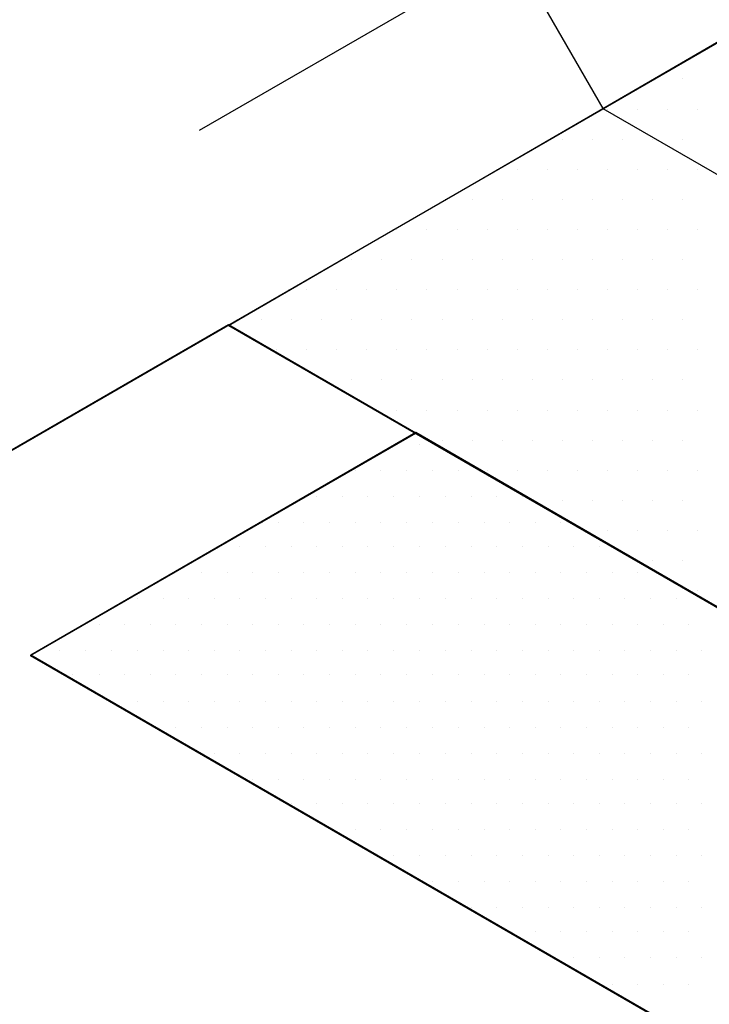
# Model space of a CAD drawing. Units: inches. Extents: x 0 to 8.5, y 0 to 11.
# Drawn here: x 2.6 to 3, y 7.4 to 7.9 of the extents above; entities that cross this region are included whole.
import ezdxf

# ---------------------------------------------------------------- set-up
doc = ezdxf.new("R2010")
doc.units = ezdxf.units.IN
doc.header["$MEASUREMENT"] = 0
doc.linetypes.add('AI-Linetype-1', pattern=[0.370711, 0.247141, -0.12357])
doc.linetypes.add('AI-Linetype-8', pattern=[0.370711, 0.247141, -0.12357])
doc.layers.add('Layer 1', color=7, linetype='Continuous')

msp = doc.modelspace()

# ---------------------------------------------------------------- linework, layer by layer
at = {"layer": 'Layer 1', "lineweight": 25}
for points in [[(1.77722, 7.21346), (4.05626, 8.52926)], [(3.30431, 7.23122), (2.64697, 7.61033), (2.83443, 7.71856), (2.74329, 7.77122), (1.77722, 7.21346), (1.83064, 7.18262), (2.06051, 7.31534), (2.18085, 7.35515), (2.35945, 7.3679), (2.49978, 7.34665), (2.61163, 7.2918), (3.01228, 7.06049), (3.30431, 7.23122)], [(2.64697, 7.61033), (2.83443, 7.71856)]]:
    msp.add_lwpolyline(points, dxfattribs=at)
at = {"layer": 'Layer 1', "linetype": 'AI-Linetype-8', "lineweight": 25}
msp.add_lwpolyline([(2.08717, 7.49518), (2.88104, 7.95352)], dxfattribs=at)
at = {"layer": 'Layer 1', "lineweight": 0}
for points in [[(3.00205, 7.91333), (2.99912, 7.91919), (2.74326, 7.77075), (3.55234, 7.30396), (4.46641, 6.77466)], [(2.97568, 7.90552), (2.97568, 7.90552)], [(2.95029, 7.89087), (2.95029, 7.89087)], [(2.96445, 7.89087), (2.96445, 7.89087)], [(2.9249, 7.87622), (2.9249, 7.87622)], [(2.92783, 7.87622), (2.92783, 7.87622)], [(2.94248, 7.87622), (2.94248, 7.87622)], [(2.95713, 7.87622), (2.95713, 7.87622)], [(2.97178, 7.87622), (2.97178, 7.87622)], [(2.89951, 7.86157), (2.89951, 7.86157)], [(2.90586, 7.86157), (2.90586, 7.86157)], [(2.92051, 7.86157), (2.92051, 7.86157)], [(2.93515, 7.86157), (2.93515, 7.86157)], [(2.9498, 7.86157), (2.9498, 7.86157)], [(2.96445, 7.86157), (2.96445, 7.86157)], [(2.87412, 7.84693), (2.87412, 7.84693)], [(2.88388, 7.84693), (2.88388, 7.84693)], [(2.89853, 7.84693), (2.89853, 7.84693)], [(2.91318, 7.84693), (2.91318, 7.84693)], [(2.92783, 7.84693), (2.92783, 7.84693)], [(2.94248, 7.84693), (2.94248, 7.84693)], [(2.95713, 7.84693), (2.95713, 7.84693)], [(2.97178, 7.84693), (2.97178, 7.84693)], [(2.84873, 7.83228), (2.84873, 7.83228)], [(2.86191, 7.83228), (2.86191, 7.83228)], [(2.87656, 7.83228), (2.87656, 7.83228)], [(2.89121, 7.83228), (2.89121, 7.83228)], [(2.90586, 7.83228), (2.90586, 7.83228)], [(2.92051, 7.83228), (2.92051, 7.83228)], [(2.93515, 7.83228), (2.93515, 7.83228)], [(2.9498, 7.83228), (2.9498, 7.83228)], [(2.96445, 7.83228), (2.96445, 7.83228)], [(2.82334, 7.81763), (2.82334, 7.81763)], [(2.82529, 7.81763), (2.82529, 7.81763)], [(2.83994, 7.81763), (2.83994, 7.81763)], [(2.85459, 7.81763), (2.85459, 7.81763)], [(2.86924, 7.81763), (2.86924, 7.81763)], [(2.88388, 7.81763), (2.88388, 7.81763)], [(2.89853, 7.81763), (2.89853, 7.81763)], [(2.91318, 7.81763), (2.91318, 7.81763)], [(2.92783, 7.81763), (2.92783, 7.81763)], [(2.94248, 7.81763), (2.94248, 7.81763)], [(2.95713, 7.81763), (2.95713, 7.81763)], [(2.97178, 7.81763), (2.97178, 7.81763)], [(2.79795, 7.80298), (2.79795, 7.80298)], [(2.80332, 7.80298), (2.80332, 7.80298)], [(2.81797, 7.80298), (2.81797, 7.80298)], [(2.83261, 7.80298), (2.83261, 7.80298)], [(2.84726, 7.80298), (2.84726, 7.80298)], [(2.86191, 7.80298), (2.86191, 7.80298)], [(2.87656, 7.80298), (2.87656, 7.80298)], [(2.89121, 7.80298), (2.89121, 7.80298)], [(2.90586, 7.80298), (2.90586, 7.80298)], [(2.92051, 7.80298), (2.92051, 7.80298)], [(2.93515, 7.80298), (2.93515, 7.80298)], [(2.9498, 7.80298), (2.9498, 7.80298)], [(2.96445, 7.80298), (2.96445, 7.80298)], [(2.77256, 7.78833), (2.77256, 7.78833)], [(2.78135, 7.78833), (2.78135, 7.78833)], [(2.79599, 7.78833), (2.79599, 7.78833)], [(2.81064, 7.78833), (2.81064, 7.78833)], [(2.82529, 7.78833), (2.82529, 7.78833)], [(2.83994, 7.78833), (2.83994, 7.78833)], [(2.85459, 7.78833), (2.85459, 7.78833)], [(2.86924, 7.78833), (2.86924, 7.78833)], [(2.88388, 7.78833), (2.88388, 7.78833)], [(2.89853, 7.78833), (2.89853, 7.78833)], [(2.91318, 7.78833), (2.91318, 7.78833)], [(2.92783, 7.78833), (2.92783, 7.78833)], [(2.94248, 7.78833), (2.94248, 7.78833)], [(2.95713, 7.78833), (2.95713, 7.78833)], [(2.97178, 7.78833), (2.97178, 7.78833)], [(2.74717, 7.77368), (2.74717, 7.77368)], [(2.75937, 7.77368), (2.75937, 7.77368)], [(2.77402, 7.77368), (2.77402, 7.77368)], [(2.78867, 7.77368), (2.78867, 7.77368)], [(2.80332, 7.77368), (2.80332, 7.77368)], [(2.81797, 7.77368), (2.81797, 7.77368)], [(2.83261, 7.77368), (2.83261, 7.77368)], [(2.84726, 7.77368), (2.84726, 7.77368)], [(2.86191, 7.77368), (2.86191, 7.77368)], [(2.87656, 7.77368), (2.87656, 7.77368)], [(2.89121, 7.77368), (2.89121, 7.77368)], [(2.90586, 7.77368), (2.90586, 7.77368)], [(2.92051, 7.77368), (2.92051, 7.77368)], [(2.93515, 7.77368), (2.93515, 7.77368)], [(2.9498, 7.77368), (2.9498, 7.77368)], [(2.96445, 7.77368), (2.96445, 7.77368)], [(2.76474, 7.75904), (2.76474, 7.75904)], [(2.7667, 7.75904), (2.7667, 7.75904)], [(2.78135, 7.75904), (2.78135, 7.75904)], [(2.79599, 7.75904), (2.79599, 7.75904)], [(2.81064, 7.75904), (2.81064, 7.75904)], [(2.82529, 7.75904), (2.82529, 7.75904)], [(2.83994, 7.75904), (2.83994, 7.75904)], [(2.85459, 7.75904), (2.85459, 7.75904)], [(2.86924, 7.75904), (2.86924, 7.75904)], [(2.88388, 7.75904), (2.88388, 7.75904)], [(2.89853, 7.75904), (2.89853, 7.75904)], [(2.91318, 7.75904), (2.91318, 7.75904)], [(2.92783, 7.75904), (2.92783, 7.75904)], [(2.94248, 7.75904), (2.94248, 7.75904)], [(2.95713, 7.75904), (2.95713, 7.75904)], [(2.97178, 7.75904), (2.97178, 7.75904)], [(2.79013, 7.74439), (2.79013, 7.74439)], [(2.80332, 7.74439), (2.80332, 7.74439)], [(2.81797, 7.74439), (2.81797, 7.74439)], [(2.83261, 7.74439), (2.83261, 7.74439)], [(2.84726, 7.74439), (2.84726, 7.74439)], [(2.86191, 7.74439), (2.86191, 7.74439)], [(2.87656, 7.74439), (2.87656, 7.74439)], [(2.89121, 7.74439), (2.89121, 7.74439)], [(2.90586, 7.74439), (2.90586, 7.74439)], [(2.92051, 7.74439), (2.92051, 7.74439)], [(2.93515, 7.74439), (2.93515, 7.74439)], [(2.9498, 7.74439), (2.9498, 7.74439)], [(2.96445, 7.74439), (2.96445, 7.74439)], [(2.81552, 7.72974), (2.81552, 7.72974)], [(2.82529, 7.72974), (2.82529, 7.72974)], [(2.83994, 7.72974), (2.83994, 7.72974)], [(2.85459, 7.72974), (2.85459, 7.72974)], [(2.86924, 7.72974), (2.86924, 7.72974)], [(2.88388, 7.72974), (2.88388, 7.72974)], [(2.89853, 7.72974), (2.89853, 7.72974)], [(2.91318, 7.72974), (2.91318, 7.72974)], [(2.92783, 7.72974), (2.92783, 7.72974)], [(2.94248, 7.72974), (2.94248, 7.72974)], [(2.95713, 7.72974), (2.95713, 7.72974)], [(2.97178, 7.72974), (2.97178, 7.72974)], [(2.84043, 7.71509), (2.84043, 7.71509)], [(2.84726, 7.71509), (2.84726, 7.71509)], [(2.86191, 7.71509), (2.86191, 7.71509)], [(2.87656, 7.71509), (2.87656, 7.71509)], [(2.89121, 7.71509), (2.89121, 7.71509)], [(2.90586, 7.71509), (2.90586, 7.71509)], [(2.92051, 7.71509), (2.92051, 7.71509)], [(2.93515, 7.71509), (2.93515, 7.71509)], [(2.9498, 7.71509), (2.9498, 7.71509)], [(2.96445, 7.71509), (2.96445, 7.71509)], [(2.8248, 7.71314), (2.8248, 7.71314)], [(2.83652, 7.71314), (2.83652, 7.71314)], [(2.80283, 7.70044), (2.80283, 7.70044)], [(2.80527, 7.70044), (2.80527, 7.70044)], [(2.81748, 7.70044), (2.81748, 7.70044)], [(2.83017, 7.70044), (2.83017, 7.70044)], [(2.84238, 7.70044), (2.84238, 7.70044)], [(2.85508, 7.70044), (2.85508, 7.70044)], [(2.86582, 7.70044), (2.86582, 7.70044)], [(2.86924, 7.70044), (2.86924, 7.70044)], [(2.88388, 7.70044), (2.88388, 7.70044)], [(2.89853, 7.70044), (2.89853, 7.70044)], [(2.91318, 7.70044), (2.91318, 7.70044)], [(2.92783, 7.70044), (2.92783, 7.70044)], [(2.94248, 7.70044), (2.94248, 7.70044)], [(2.95713, 7.70044), (2.95713, 7.70044)], [(2.97178, 7.70044), (2.97178, 7.70044)], [(2.78135, 7.68775), (2.78135, 7.68775)], [(2.78623, 7.68775), (2.78623, 7.68775)], [(2.79892, 7.68775), (2.79892, 7.68775)], [(2.81113, 7.68775), (2.81113, 7.68775)], [(2.82383, 7.68775), (2.82383, 7.68775)], [(2.83652, 7.68775), (2.83652, 7.68775)], [(2.84873, 7.68775), (2.84873, 7.68775)], [(2.86142, 7.68775), (2.86142, 7.68775)], [(2.87363, 7.68775), (2.87363, 7.68775)], [(2.88633, 7.68775), (2.88633, 7.68775)], [(2.89121, 7.68579), (2.89121, 7.68579)], [(2.90586, 7.68579), (2.90586, 7.68579)], [(2.92051, 7.68579), (2.92051, 7.68579)], [(2.93515, 7.68579), (2.93515, 7.68579)], [(2.9498, 7.68579), (2.9498, 7.68579)], [(2.96445, 7.68579), (2.96445, 7.68579)], [(2.75986, 7.67505), (2.75986, 7.67505)], [(2.76767, 7.67505), (2.76767, 7.67505)], [(2.77988, 7.67505), (2.77988, 7.67505)], [(2.79258, 7.67505), (2.79258, 7.67505)], [(2.80527, 7.67505), (2.80527, 7.67505)], [(2.81748, 7.67505), (2.81748, 7.67505)], [(2.83017, 7.67505), (2.83017, 7.67505)], [(2.84238, 7.67505), (2.84238, 7.67505)], [(2.85508, 7.67505), (2.85508, 7.67505)], [(2.86777, 7.67505), (2.86777, 7.67505)], [(2.87998, 7.67505), (2.87998, 7.67505)], [(2.89267, 7.67505), (2.89267, 7.67505)], [(2.90488, 7.67505), (2.90488, 7.67505)], [(2.9166, 7.67114), (2.9166, 7.67114)], [(2.92783, 7.67114), (2.92783, 7.67114)], [(2.94248, 7.67114), (2.94248, 7.67114)], [(2.95713, 7.67114), (2.95713, 7.67114)], [(2.97178, 7.67114), (2.97178, 7.67114)], [(2.73789, 7.66333), (2.73789, 7.66333)], [(2.74863, 7.66333), (2.74863, 7.66333)], [(2.76133, 7.66333), (2.76133, 7.66333)], [(2.77402, 7.66333), (2.77402, 7.66333)], [(2.78623, 7.66333), (2.78623, 7.66333)], [(2.79892, 7.66333), (2.79892, 7.66333)], [(2.81113, 7.66333), (2.81113, 7.66333)], [(2.82383, 7.66333), (2.82383, 7.66333)], [(2.83652, 7.66333), (2.83652, 7.66333)], [(2.84873, 7.66333), (2.84873, 7.66333)], [(2.86142, 7.66333), (2.86142, 7.66333)], [(2.87363, 7.66333), (2.87363, 7.66333)], [(2.88633, 7.66333), (2.88633, 7.66333)], [(2.89902, 7.66333), (2.89902, 7.66333)], [(2.91123, 7.66333), (2.91123, 7.66333)], [(2.92392, 7.66333), (2.92392, 7.66333)], [(2.94199, 7.6565), (2.94199, 7.6565)], [(2.9498, 7.6565), (2.9498, 7.6565)], [(2.96445, 7.6565), (2.96445, 7.6565)], [(2.7164, 7.65064), (2.7164, 7.65064)], [(2.71738, 7.65064), (2.71738, 7.65064)], [(2.73008, 7.65064), (2.73008, 7.65064)], [(2.74277, 7.65064), (2.74277, 7.65064)], [(2.75498, 7.65064), (2.75498, 7.65064)], [(2.76767, 7.65064), (2.76767, 7.65064)], [(2.77988, 7.65064), (2.77988, 7.65064)], [(2.79258, 7.65064), (2.79258, 7.65064)], [(2.80527, 7.65064), (2.80527, 7.65064)], [(2.81748, 7.65064), (2.81748, 7.65064)], [(2.83017, 7.65064), (2.83017, 7.65064)], [(2.84238, 7.65064), (2.84238, 7.65064)], [(2.85508, 7.65064), (2.85508, 7.65064)], [(2.86777, 7.65064), (2.86777, 7.65064)], [(2.87998, 7.65064), (2.87998, 7.65064)], [(2.89267, 7.65064), (2.89267, 7.65064)], [(2.90488, 7.65064), (2.90488, 7.65064)], [(2.91758, 7.65064), (2.91758, 7.65064)], [(2.93027, 7.65064), (2.93027, 7.65064)], [(2.94248, 7.65064), (2.94248, 7.65064)], [(2.96738, 7.64185), (2.96738, 7.64185)], [(2.97178, 7.64185), (2.97178, 7.64185)], [(2.69492, 7.63794), (2.69492, 7.63794)], [(2.69883, 7.63794), (2.69883, 7.63794)], [(2.71152, 7.63794), (2.71152, 7.63794)], [(2.72373, 7.63794), (2.72373, 7.63794)], [(2.73642, 7.63794), (2.73642, 7.63794)], [(2.74863, 7.63794), (2.74863, 7.63794)], [(2.76133, 7.63794), (2.76133, 7.63794)], [(2.77402, 7.63794), (2.77402, 7.63794)], [(2.78623, 7.63794), (2.78623, 7.63794)], [(2.79892, 7.63794), (2.79892, 7.63794)], [(2.81113, 7.63794), (2.81113, 7.63794)], [(2.82383, 7.63794), (2.82383, 7.63794)], [(2.83652, 7.63794), (2.83652, 7.63794)], [(2.84873, 7.63794), (2.84873, 7.63794)], [(2.86142, 7.63794), (2.86142, 7.63794)], [(2.87363, 7.63794), (2.87363, 7.63794)], [(2.88633, 7.63794), (2.88633, 7.63794)], [(2.89902, 7.63794), (2.89902, 7.63794)], [(2.91123, 7.63794), (2.91123, 7.63794)], [(2.92392, 7.63794), (2.92392, 7.63794)], [(2.93613, 7.63794), (2.93613, 7.63794)], [(2.94883, 7.63794), (2.94883, 7.63794)], [(2.96152, 7.63794), (2.96152, 7.63794)], [(2.97373, 7.63794), (2.97373, 7.63794)], [(2.67295, 7.62525), (2.67295, 7.62525)], [(2.68027, 7.62525), (2.68027, 7.62525)], [(2.69248, 7.62525), (2.69248, 7.62525)], [(2.70517, 7.62525), (2.70517, 7.62525)], [(2.71738, 7.62525), (2.71738, 7.62525)], [(2.73008, 7.62525), (2.73008, 7.62525)], [(2.74277, 7.62525), (2.74277, 7.62525)], [(2.75498, 7.62525), (2.75498, 7.62525)], [(2.76767, 7.62525), (2.76767, 7.62525)], [(2.77988, 7.62525), (2.77988, 7.62525)], [(2.79258, 7.62525), (2.79258, 7.62525)], [(2.80527, 7.62525), (2.80527, 7.62525)], [(2.81748, 7.62525), (2.81748, 7.62525)], [(2.83017, 7.62525), (2.83017, 7.62525)], [(2.84238, 7.62525), (2.84238, 7.62525)], [(2.85508, 7.62525), (2.85508, 7.62525)], [(2.86777, 7.62525), (2.86777, 7.62525)], [(2.87998, 7.62525), (2.87998, 7.62525)], [(2.89267, 7.62525), (2.89267, 7.62525)], [(2.90488, 7.62525), (2.90488, 7.62525)], [(2.91758, 7.62525), (2.91758, 7.62525)], [(2.93027, 7.62525), (2.93027, 7.62525)], [(2.94248, 7.62525), (2.94248, 7.62525)], [(2.95517, 7.62525), (2.95517, 7.62525)], [(2.96738, 7.62525), (2.96738, 7.62525)], [(2.65146, 7.61255), (2.65146, 7.61255)], [(2.66123, 7.61255), (2.66123, 7.61255)], [(2.67392, 7.61255), (2.67392, 7.61255)], [(2.68613, 7.61255), (2.68613, 7.61255)], [(2.69883, 7.61255), (2.69883, 7.61255)], [(2.71152, 7.61255), (2.71152, 7.61255)], [(2.72373, 7.61255), (2.72373, 7.61255)], [(2.73642, 7.61255), (2.73642, 7.61255)], [(2.74863, 7.61255), (2.74863, 7.61255)], [(2.76133, 7.61255), (2.76133, 7.61255)], [(2.77402, 7.61255), (2.77402, 7.61255)], [(2.78623, 7.61255), (2.78623, 7.61255)], [(2.79892, 7.61255), (2.79892, 7.61255)], [(2.81113, 7.61255), (2.81113, 7.61255)], [(2.82383, 7.61255), (2.82383, 7.61255)], [(2.83652, 7.61255), (2.83652, 7.61255)], [(2.84873, 7.61255), (2.84873, 7.61255)], [(2.86142, 7.61255), (2.86142, 7.61255)], [(2.87363, 7.61255), (2.87363, 7.61255)], [(2.88633, 7.61255), (2.88633, 7.61255)], [(2.89902, 7.61255), (2.89902, 7.61255)], [(2.91123, 7.61255), (2.91123, 7.61255)], [(2.92392, 7.61255), (2.92392, 7.61255)], [(2.93613, 7.61255), (2.93613, 7.61255)], [(2.94883, 7.61255), (2.94883, 7.61255)], [(2.96152, 7.61255), (2.96152, 7.61255)], [(2.97373, 7.61255), (2.97373, 7.61255)], [(2.66416, 7.60083), (2.66416, 7.60083)], [(2.66758, 7.60083), (2.66758, 7.60083)], [(2.68027, 7.60083), (2.68027, 7.60083)], [(2.69248, 7.60083), (2.69248, 7.60083)], [(2.70517, 7.60083), (2.70517, 7.60083)], [(2.71738, 7.60083), (2.71738, 7.60083)], [(2.73008, 7.60083), (2.73008, 7.60083)], [(2.74277, 7.60083), (2.74277, 7.60083)], [(2.75498, 7.60083), (2.75498, 7.60083)], [(2.76767, 7.60083), (2.76767, 7.60083)], [(2.77988, 7.60083), (2.77988, 7.60083)], [(2.79258, 7.60083), (2.79258, 7.60083)], [(2.80527, 7.60083), (2.80527, 7.60083)], [(2.81748, 7.60083), (2.81748, 7.60083)], [(2.83017, 7.60083), (2.83017, 7.60083)], [(2.84238, 7.60083), (2.84238, 7.60083)], [(2.85508, 7.60083), (2.85508, 7.60083)], [(2.86777, 7.60083), (2.86777, 7.60083)], [(2.87998, 7.60083), (2.87998, 7.60083)], [(2.89267, 7.60083), (2.89267, 7.60083)], [(2.90488, 7.60083), (2.90488, 7.60083)], [(2.91758, 7.60083), (2.91758, 7.60083)], [(2.93027, 7.60083), (2.93027, 7.60083)], [(2.94248, 7.60083), (2.94248, 7.60083)], [(2.95517, 7.60083), (2.95517, 7.60083)], [(2.96738, 7.60083), (2.96738, 7.60083)], [(2.68564, 7.58814), (2.68564, 7.58814)], [(2.68613, 7.58814), (2.68613, 7.58814)], [(2.69883, 7.58814), (2.69883, 7.58814)], [(2.71152, 7.58814), (2.71152, 7.58814)], [(2.72373, 7.58814), (2.72373, 7.58814)], [(2.73642, 7.58814), (2.73642, 7.58814)], [(2.74863, 7.58814), (2.74863, 7.58814)], [(2.76133, 7.58814), (2.76133, 7.58814)], [(2.77402, 7.58814), (2.77402, 7.58814)], [(2.78623, 7.58814), (2.78623, 7.58814)], [(2.79892, 7.58814), (2.79892, 7.58814)], [(2.81113, 7.58814), (2.81113, 7.58814)], [(2.82383, 7.58814), (2.82383, 7.58814)], [(2.83652, 7.58814), (2.83652, 7.58814)], [(2.84873, 7.58814), (2.84873, 7.58814)], [(2.86142, 7.58814), (2.86142, 7.58814)], [(2.87363, 7.58814), (2.87363, 7.58814)], [(2.88633, 7.58814), (2.88633, 7.58814)], [(2.89902, 7.58814), (2.89902, 7.58814)], [(2.91123, 7.58814), (2.91123, 7.58814)], [(2.92392, 7.58814), (2.92392, 7.58814)], [(2.93613, 7.58814), (2.93613, 7.58814)], [(2.94883, 7.58814), (2.94883, 7.58814)], [(2.96152, 7.58814), (2.96152, 7.58814)], [(2.97373, 7.58814), (2.97373, 7.58814)], [(2.70761, 7.57544), (2.70761, 7.57544)], [(2.71738, 7.57544), (2.71738, 7.57544)], [(2.73008, 7.57544), (2.73008, 7.57544)], [(2.74277, 7.57544), (2.74277, 7.57544)], [(2.75498, 7.57544), (2.75498, 7.57544)], [(2.76767, 7.57544), (2.76767, 7.57544)], [(2.77988, 7.57544), (2.77988, 7.57544)], [(2.79258, 7.57544), (2.79258, 7.57544)], [(2.80527, 7.57544), (2.80527, 7.57544)], [(2.81748, 7.57544), (2.81748, 7.57544)], [(2.83017, 7.57544), (2.83017, 7.57544)], [(2.84238, 7.57544), (2.84238, 7.57544)], [(2.85508, 7.57544), (2.85508, 7.57544)], [(2.86777, 7.57544), (2.86777, 7.57544)], [(2.87998, 7.57544), (2.87998, 7.57544)], [(2.89267, 7.57544), (2.89267, 7.57544)], [(2.90488, 7.57544), (2.90488, 7.57544)], [(2.91758, 7.57544), (2.91758, 7.57544)], [(2.93027, 7.57544), (2.93027, 7.57544)], [(2.94248, 7.57544), (2.94248, 7.57544)], [(2.95517, 7.57544), (2.95517, 7.57544)], [(2.96738, 7.57544), (2.96738, 7.57544)], [(2.7291, 7.56275), (2.7291, 7.56275)], [(2.73642, 7.56275), (2.73642, 7.56275)], [(2.74863, 7.56275), (2.74863, 7.56275)], [(2.76133, 7.56275), (2.76133, 7.56275)], [(2.77402, 7.56275), (2.77402, 7.56275)], [(2.78623, 7.56275), (2.78623, 7.56275)], [(2.79892, 7.56275), (2.79892, 7.56275)], [(2.81113, 7.56275), (2.81113, 7.56275)], [(2.82383, 7.56275), (2.82383, 7.56275)], [(2.83652, 7.56275), (2.83652, 7.56275)], [(2.84873, 7.56275), (2.84873, 7.56275)], [(2.86142, 7.56275), (2.86142, 7.56275)], [(2.87363, 7.56275), (2.87363, 7.56275)], [(2.88633, 7.56275), (2.88633, 7.56275)], [(2.89902, 7.56275), (2.89902, 7.56275)], [(2.91123, 7.56275), (2.91123, 7.56275)], [(2.92392, 7.56275), (2.92392, 7.56275)], [(2.93613, 7.56275), (2.93613, 7.56275)], [(2.94883, 7.56275), (2.94883, 7.56275)], [(2.96152, 7.56275), (2.96152, 7.56275)], [(2.97373, 7.56275), (2.97373, 7.56275)], [(2.75058, 7.55005), (2.75058, 7.55005)], [(2.75498, 7.55005), (2.75498, 7.55005)], [(2.76767, 7.55005), (2.76767, 7.55005)], [(2.77988, 7.55005), (2.77988, 7.55005)], [(2.79258, 7.55005), (2.79258, 7.55005)], [(2.80527, 7.55005), (2.80527, 7.55005)], [(2.81748, 7.55005), (2.81748, 7.55005)], [(2.83017, 7.55005), (2.83017, 7.55005)], [(2.84238, 7.55005), (2.84238, 7.55005)], [(2.85508, 7.55005), (2.85508, 7.55005)], [(2.86777, 7.55005), (2.86777, 7.55005)], [(2.87998, 7.55005), (2.87998, 7.55005)], [(2.89267, 7.55005), (2.89267, 7.55005)], [(2.90488, 7.55005), (2.90488, 7.55005)], [(2.91758, 7.55005), (2.91758, 7.55005)], [(2.93027, 7.55005), (2.93027, 7.55005)], [(2.94248, 7.55005), (2.94248, 7.55005)], [(2.95517, 7.55005), (2.95517, 7.55005)], [(2.96738, 7.55005), (2.96738, 7.55005)], [(2.77256, 7.53833), (2.77256, 7.53833)], [(2.77402, 7.53833), (2.77402, 7.53833)], [(2.78623, 7.53833), (2.78623, 7.53833)], [(2.79892, 7.53833), (2.79892, 7.53833)], [(2.81113, 7.53833), (2.81113, 7.53833)], [(2.82383, 7.53833), (2.82383, 7.53833)], [(2.83652, 7.53833), (2.83652, 7.53833)], [(2.84873, 7.53833), (2.84873, 7.53833)], [(2.86142, 7.53833), (2.86142, 7.53833)], [(2.87363, 7.53833), (2.87363, 7.53833)], [(2.88633, 7.53833), (2.88633, 7.53833)], [(2.89902, 7.53833), (2.89902, 7.53833)], [(2.91123, 7.53833), (2.91123, 7.53833)], [(2.92392, 7.53833), (2.92392, 7.53833)], [(2.93613, 7.53833), (2.93613, 7.53833)], [(2.94883, 7.53833), (2.94883, 7.53833)], [(2.96152, 7.53833), (2.96152, 7.53833)], [(2.97373, 7.53833), (2.97373, 7.53833)], [(2.79404, 7.52564), (2.79404, 7.52564)], [(2.80527, 7.52564), (2.80527, 7.52564)], [(2.81748, 7.52564), (2.81748, 7.52564)], [(2.83017, 7.52564), (2.83017, 7.52564)], [(2.84238, 7.52564), (2.84238, 7.52564)], [(2.85508, 7.52564), (2.85508, 7.52564)], [(2.86777, 7.52564), (2.86777, 7.52564)], [(2.87998, 7.52564), (2.87998, 7.52564)], [(2.89267, 7.52564), (2.89267, 7.52564)], [(2.90488, 7.52564), (2.90488, 7.52564)], [(2.91758, 7.52564), (2.91758, 7.52564)], [(2.93027, 7.52564), (2.93027, 7.52564)], [(2.94248, 7.52564), (2.94248, 7.52564)], [(2.95517, 7.52564), (2.95517, 7.52564)], [(2.96738, 7.52564), (2.96738, 7.52564)], [(2.81601, 7.51294), (2.81601, 7.51294)], [(2.82383, 7.51294), (2.82383, 7.51294)], [(2.83652, 7.51294), (2.83652, 7.51294)], [(2.84873, 7.51294), (2.84873, 7.51294)], [(2.86142, 7.51294), (2.86142, 7.51294)], [(2.87363, 7.51294), (2.87363, 7.51294)], [(2.88633, 7.51294), (2.88633, 7.51294)], [(2.89902, 7.51294), (2.89902, 7.51294)], [(2.91123, 7.51294), (2.91123, 7.51294)], [(2.92392, 7.51294), (2.92392, 7.51294)], [(2.93613, 7.51294), (2.93613, 7.51294)], [(2.94883, 7.51294), (2.94883, 7.51294)], [(2.96152, 7.51294), (2.96152, 7.51294)], [(2.97373, 7.51294), (2.97373, 7.51294)], [(2.8375, 7.50025), (2.8375, 7.50025)], [(2.84238, 7.50025), (2.84238, 7.50025)], [(2.85508, 7.50025), (2.85508, 7.50025)], [(2.86777, 7.50025), (2.86777, 7.50025)], [(2.87998, 7.50025), (2.87998, 7.50025)], [(2.89267, 7.50025), (2.89267, 7.50025)], [(2.90488, 7.50025), (2.90488, 7.50025)], [(2.91758, 7.50025), (2.91758, 7.50025)], [(2.93027, 7.50025), (2.93027, 7.50025)], [(2.94248, 7.50025), (2.94248, 7.50025)], [(2.95517, 7.50025), (2.95517, 7.50025)], [(2.96738, 7.50025), (2.96738, 7.50025)], [(2.85898, 7.48755), (2.85898, 7.48755)], [(2.86142, 7.48755), (2.86142, 7.48755)], [(2.87363, 7.48755), (2.87363, 7.48755)], [(2.88633, 7.48755), (2.88633, 7.48755)], [(2.89902, 7.48755), (2.89902, 7.48755)], [(2.91123, 7.48755), (2.91123, 7.48755)], [(2.92392, 7.48755), (2.92392, 7.48755)], [(2.93613, 7.48755), (2.93613, 7.48755)], [(2.94883, 7.48755), (2.94883, 7.48755)], [(2.96152, 7.48755), (2.96152, 7.48755)], [(2.97373, 7.48755), (2.97373, 7.48755)], [(2.88095, 7.47583), (2.88095, 7.47583)], [(2.89267, 7.47583), (2.89267, 7.47583)], [(2.90488, 7.47583), (2.90488, 7.47583)], [(2.91758, 7.47583), (2.91758, 7.47583)], [(2.93027, 7.47583), (2.93027, 7.47583)], [(2.94248, 7.47583), (2.94248, 7.47583)], [(2.95517, 7.47583), (2.95517, 7.47583)], [(2.96738, 7.47583), (2.96738, 7.47583)], [(2.90244, 7.46314), (2.90244, 7.46314)], [(2.91123, 7.46314), (2.91123, 7.46314)], [(2.92392, 7.46314), (2.92392, 7.46314)], [(2.93613, 7.46314), (2.93613, 7.46314)], [(2.94883, 7.46314), (2.94883, 7.46314)], [(2.96152, 7.46314), (2.96152, 7.46314)], [(2.97373, 7.46314), (2.97373, 7.46314)], [(2.92441, 7.45044), (2.92441, 7.45044)], [(2.93027, 7.45044), (2.93027, 7.45044)], [(2.94248, 7.45044), (2.94248, 7.45044)], [(2.95517, 7.45044), (2.95517, 7.45044)], [(2.96738, 7.45044), (2.96738, 7.45044)]]:
    msp.add_lwpolyline(points, dxfattribs=at)
at = {"layer": 'Layer 1', "linetype": 'AI-Linetype-1', "lineweight": 25}
msp.add_lwpolyline([(2.92554, 7.87644), (3.67554, 7.44343)], dxfattribs=at)
at = {"layer": 'Layer 1', "lineweight": 30}
for points in [[(2.74329, 7.77122), (3.55254, 7.30361), (4.46638, 6.77501), (4.63623, 6.87308)], [(2.64697, 7.61033), (3.36508, 7.19538), (3.79223, 6.9483), (3.9797, 7.05653)]]:
    msp.add_lwpolyline(points, dxfattribs=at)
msp.add_open_spline([(2.69331, 8.1921), (2.69331, 8.1921), (2.69333, 8.19666), (2.69333, 8.19666), (2.69299, 8.20261), (2.69666, 8.21034), (2.70149, 8.21382), (2.71097, 8.22153), (2.72491, 8.22009), (2.73261, 8.21061), (2.73261, 8.21061), (2.92554, 7.87644), (2.92554, 7.87644)], degree=3, knots=[0, 0, 0, 0, 1, 1, 1, 2, 2, 2, 3, 3, 3, 4, 4, 4, 4], dxfattribs=at)
at = {"layer": 'Layer 1', "lineweight": 0}
msp.add_open_spline([(3.55234, 7.30396), (3.55234, 7.30396), (2.83457, 7.719), (2.83457, 7.719), (2.83457, 7.719), (2.64707, 7.6106), (2.64707, 7.6106), (2.64707, 7.6106), (3.30625, 7.22974), (3.30625, 7.22974), (3.30576, 7.22974), (3.36484, 7.19556), (3.36484, 7.19556), (3.36484, 7.19556), (3.55234, 7.30396), (3.55234, 7.30396)], degree=3, knots=[0, 0, 0, 0, 1, 1, 1, 2, 2, 2, 3, 3, 3, 4, 4, 4, 5, 5, 5, 5], dxfattribs=at)
at = {"layer": 'Layer 1', "lineweight": 60}
msp.add_open_spline([(3.30552, 7.22979), (3.30552, 7.22979), (3.01228, 7.06049), (3.01228, 7.06049), (3.01228, 7.06049), (2.69282, 7.24493), (2.69282, 7.24493), (2.69282, 7.24493), (2.61163, 7.2918), (2.61163, 7.2918), (2.46346, 7.38839), (2.21638, 7.39893), (2.06051, 7.31534), (2.06051, 7.31534), (1.97656, 7.26686), (1.97656, 7.26686), (1.97656, 7.26686), (1.83064, 7.18262), (1.83064, 7.18262), (1.83064, 7.18262), (1.77722, 7.21346), (1.77722, 7.21346), (1.77722, 7.21346), (1.5438, 7.50071), (1.5438, 7.50071), (1.5361, 7.5102), (1.52217, 7.51164), (1.51269, 7.50394), (1.50786, 7.50044), (1.50418, 7.49272), (1.50452, 7.48676), (1.50452, 7.48676), (1.50209, 6.30434), (1.50209, 6.30434), (1.50209, 6.30434), (1.40065, 6.20424), (1.40065, 6.20424), (1.39012, 6.19039), (1.39279, 6.17061), (1.40664, 6.16008), (1.41787, 6.15108), (1.43544, 6.15157), (1.44616, 6.16117), (1.44616, 6.16117), (1.53296, 6.2443), (1.53296, 6.2443)], degree=3, knots=[0, 0, 0, 0, 1, 1, 1, 2, 2, 2, 3, 3, 3, 4, 4, 4, 5, 5, 5, 6, 6, 6, 7, 7, 7, 8, 8, 8, 9, 9, 9, 10, 10, 10, 11, 11, 11, 12, 12, 12, 13, 13, 13, 14, 14, 14, 15, 15, 15, 15], dxfattribs=at)

doc.saveas('drawing.dxf')
